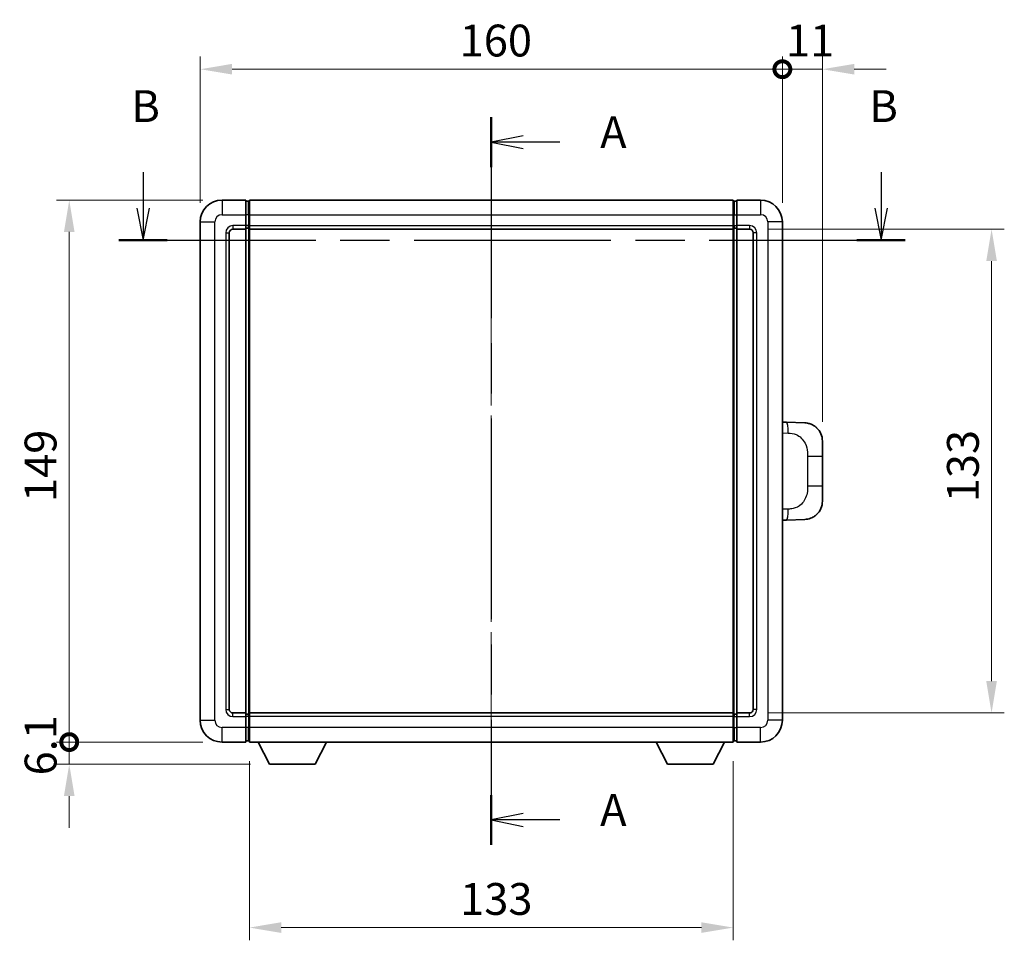
# Model space of a CAD drawing. Units: millimetres. Extents: x 0 to 7499, y 0 to 1124.
# Drawn here: x 1969 to 2240, y 339 to 592 of the extents above; entities that cross this region are included whole.
import ezdxf

# ---------------------------------------------------------------- set-up
doc = ezdxf.new("R2010")
doc.units = ezdxf.units.MM
doc.header["$LTSCALE"] = 4
doc.linetypes.add('CHAIN', pattern=[0.3543, 0.2362, -0.0295, 0.0591, -0.0295])
doc.layers.get('Defpoints').update_dxf_attribs({"lineweight": 25})
for name, color, linetype, lineweight in [('Centerline (ISO)', 131, 'Continuous', 18), ('Dimension (ISO)', 7, 'Continuous', 18), ('Section Line (ISO)', 7, 'CHAIN', 25), ('Visible (ISO)', 7, 'Continuous', 35), ('Visible Narrow (ISO)', 7, 'Continuous', 25)]:
    doc.layers.add(name, color=color, linetype=linetype, lineweight=lineweight)
doc.styles.add('Note Text (TK)', font='txt')
doc.dimstyles.new('Default - Method 1b (TK)', dxfattribs={"dimscale": 4, "dimtxt": 2.5, "dimasz": 2.5, "dimexe": 1, "dimexo": 1.5, "dimgap": 1, "dimtad": 1, "dimtoh": 1, "dimrnd": 1e-08, "dimdsep": 46, "dimtxsty": 'Note Text (TK)', "dimcen": 0.09, "dimdle": 5, "dimclrd": 100, "dimclre": 100, "dimclrt": 7, "dimadec": 1, "dimazin": 1, "dimtfac": 1, "dimtmove": 0, "dimatfit": 3, "dimfxl": 1, "dimtolj": 1, "dimlwd": -1, "dimlwe": -1, "dimarcsym": 0})

# ---------------------------------------------------------------- blocks, each defined once
blk = doc.blocks.new('2dTransSection0')
at = {"layer": 'Section Line (ISO)', "linetype": 'CHAIN', "ltscale": 16.696817}
blk.add_line((164.443, 169.401), (164.443, 112.244), dxfattribs=at)
at = {"layer": 'Section Line (ISO)', "linetype": 'Continuous', "lineweight": 50}
for p, q in [((164.443, 169.401), (164.443, 165.486)), ((164.443, 116.16), (164.443, 112.244))]:
    blk.add_line(p, q, dxfattribs=at)
at = {"layer": 'Section Line (ISO)', "linetype": 'Continuous'}
for p, q in [((166.943, 167.943), (164.443, 167.443)), ((166.943, 167.443), (164.443, 167.443)), ((164.443, 167.443), (166.943, 166.943)), ((169.812, 167.443), (166.943, 167.443)), ((166.943, 114.702), (164.443, 114.202)), ((166.943, 114.202), (164.443, 114.202)), ((164.443, 114.202), (166.943, 113.702)), ((169.812, 114.202), (166.943, 114.202))]:
    blk.add_line(p, q, dxfattribs=at)
at = {"layer": 'Section Line (ISO)', "char_height": 2.5, "attachment_point": 7, "style": 'Note Text (TK)'}
for insert in [(172.991, 166.201), (172.991, 112.96)]:
    blk.add_mtext('A', dxfattribs=dict(at, insert=insert))
blk = doc.blocks.new('2dTransSection1')
at = {"layer": 'Section Line (ISO)', "linetype": 'Continuous'}
for p, q in [((137.099, 165.097), (137.099, 162.249)), ((195.05, 165.097), (195.05, 162.249)), ((136.599, 162.249), (137.099, 159.749)), ((137.099, 162.249), (137.099, 159.749)), ((137.099, 159.749), (137.599, 162.249)), ((194.55, 162.249), (195.05, 159.749)), ((195.05, 162.249), (195.05, 159.749)), ((195.05, 159.749), (195.55, 162.249))]:
    blk.add_line(p, q, dxfattribs=at)
at = {"layer": 'Section Line (ISO)', "linetype": 'CHAIN', "ltscale": 16.356495}
blk.add_line((135.202, 159.749), (196.948, 159.749), dxfattribs=at)
at = {"layer": 'Section Line (ISO)', "linetype": 'Continuous', "lineweight": 50}
for p, q in [((135.202, 159.749), (138.997, 159.749)), ((193.153, 159.749), (196.948, 159.749))]:
    blk.add_line(p, q, dxfattribs=at)
at = {"layer": 'Section Line (ISO)', "char_height": 2.5, "attachment_point": 7, "style": 'Note Text (TK)'}
for insert in [(136.18, 168.249), (194.131, 168.249)]:
    blk.add_mtext('B', dxfattribs=dict(at, insert=insert))
blk = doc.blocks.new('_DotSmall')
at = {"color": 0, "linetype": 'ByBlock', "const_width": 0.5}
blk.add_lwpolyline([(-0.0625, 0, 1), (0.0625, 0, 1)], format="xyb", close=True, dxfattribs=at)
blk = doc.blocks.new('*D62')
at = {"layer": 'Defpoints', "color": 0}
for p in [(1982.8, 542.12), (2024.8, 542.12), (2024.8, 393.12)]:
    blk.add_point(p, dxfattribs=at)
at = {"layer": 'Dimension (ISO)', "color": 100}
for p, q in [((2019.55, 542.12), (1979.3, 542.12)), ((1982.8, 393.12), (1982.8, 533.37)), ((2019.55, 393.12), (1979.3, 393.12))]:
    blk.add_line(p, q, dxfattribs=at)
blk.add_solid([(1981.34, 533.37), (1984.26, 533.37), (1982.8, 542.12)], dxfattribs=at)
at = {"layer": 'Dimension (ISO)', "color": 100, "xscale": 8.75, "yscale": 8.75, "zscale": 8.75, "rotation": 270}
blk.add_blockref('_DotSmall', (1982.8, 393.12), dxfattribs=at)
at = {"layer": 'Dimension (ISO)', "color": 7, "insert": (1974.92, 459.13), "char_height": 8.75, "attachment_point": 4, "rotation": 90, "style": 'Note Text (TK)'}
blk.add_mtext('\\A1;149', dxfattribs=at)
blk = doc.blocks.new('*D63')
at = {"layer": 'Defpoints', "color": 0}
for p in [(1982.8, 393.12), (2024.8, 393.12), (2037.85, 387.02)]:
    blk.add_point(p, dxfattribs=at)
at = {"layer": 'Dimension (ISO)', "color": 100}
for p, q in [((1982.8, 393.12), (1982.8, 401.87)), ((2019.55, 393.12), (1979.3, 393.12)), ((1982.8, 387.02), (1982.8, 393.12)), ((2032.6, 387.02), (1979.3, 387.02)), ((1982.8, 378.27), (1982.8, 369.52))]:
    blk.add_line(p, q, dxfattribs=at)
blk.add_solid([(1981.34, 378.27), (1984.26, 378.27), (1982.8, 387.02)], dxfattribs=at)
at = {"layer": 'Dimension (ISO)', "color": 100, "xscale": 8.75, "yscale": 8.75, "zscale": 8.75, "rotation": 270}
blk.add_blockref('_DotSmall', (1982.8, 393.12), dxfattribs=at)
at = {"layer": 'Dimension (ISO)', "color": 7, "insert": (1974.92, 383.96), "char_height": 8.75, "attachment_point": 4, "rotation": 90, "style": 'Note Text (TK)'}
blk.add_mtext('\\A1;6.1', dxfattribs=at)
blk = doc.blocks.new('*D64')
at = {"layer": 'Defpoints', "color": 0}
for p in [(2178.8, 578.12), (2018.8, 536.12), (2178.8, 536.12)]:
    blk.add_point(p, dxfattribs=at)
at = {"layer": 'Dimension (ISO)', "color": 100}
for p, q in [((2018.8, 541.37), (2018.8, 581.62)), ((2178.8, 541.37), (2178.8, 581.62)), ((2027.55, 578.12), (2178.8, 578.12))]:
    blk.add_line(p, q, dxfattribs=at)
blk.add_solid([(2027.55, 579.58), (2027.55, 576.66), (2018.8, 578.12)], dxfattribs=at)
at = {"layer": 'Dimension (ISO)', "color": 100, "xscale": 8.75, "yscale": 8.75, "zscale": 8.75}
blk.add_blockref('_DotSmall', (2178.8, 578.12), dxfattribs=at)
at = {"layer": 'Dimension (ISO)', "color": 7, "insert": (2090.11, 586), "char_height": 8.75, "attachment_point": 4, "style": 'Note Text (TK)'}
blk.add_mtext('\\A1;160', dxfattribs=at)
blk = doc.blocks.new('*D65')
at = {"layer": 'Defpoints', "color": 0}
for p in [(2189.8, 578.12), (2178.8, 536.12), (2189.8, 475.89)]:
    blk.add_point(p, dxfattribs=at)
at = {"layer": 'Dimension (ISO)', "color": 100}
for p, q in [((2178.8, 541.37), (2178.8, 581.62)), ((2189.8, 481.14), (2189.8, 581.62)), ((2178.8, 578.12), (2170.05, 578.12)), ((2178.8, 578.12), (2189.8, 578.12)), ((2198.55, 578.12), (2207.3, 578.12))]:
    blk.add_line(p, q, dxfattribs=at)
blk.add_solid([(2198.55, 579.58), (2198.55, 576.66), (2189.8, 578.12)], dxfattribs=at)
at = {"layer": 'Dimension (ISO)', "color": 100, "xscale": 8.75, "yscale": 8.75, "zscale": 8.75}
blk.add_blockref('_DotSmall', (2178.8, 578.12), dxfattribs=at)
at = {"layer": 'Dimension (ISO)', "color": 7, "insert": (2179.8, 586), "char_height": 8.75, "attachment_point": 4, "style": 'Note Text (TK)'}
blk.add_mtext('\\A1;11', dxfattribs=at)
blk = doc.blocks.new('*D72')
at = {"layer": 'Defpoints', "color": 0}
for p in [(2032.3, 393.12), (2165.3, 393.12), (2032.3, 342.12)]:
    blk.add_point(p, dxfattribs=at)
at = {"layer": 'Dimension (ISO)', "color": 100}
for p, q in [((2032.3, 387.87), (2032.3, 338.62)), ((2165.3, 387.87), (2165.3, 338.62)), ((2156.55, 342.12), (2041.05, 342.12))]:
    blk.add_line(p, q, dxfattribs=at)
for points in [[(2041.05, 343.58), (2041.05, 340.66), (2032.3, 342.12)], [(2156.55, 343.58), (2156.55, 340.66), (2165.3, 342.12)]]:
    blk.add_solid(points, dxfattribs=at)
at = {"layer": 'Dimension (ISO)', "color": 7, "insert": (2090.25, 349.99), "char_height": 8.75, "attachment_point": 4, "style": 'Note Text (TK)'}
blk.add_mtext('\\A1;133', dxfattribs=at)
blk = doc.blocks.new('*D73')
at = {"layer": 'Defpoints', "color": 0}
for p in [(2169.8, 534.12), (2169.8, 401.12), (2236.3, 401.12)]:
    blk.add_point(p, dxfattribs=at)
at = {"layer": 'Dimension (ISO)', "color": 100}
for p, q in [((2175.05, 534.12), (2239.8, 534.12)), ((2236.3, 525.37), (2236.3, 409.87)), ((2175.05, 401.12), (2239.8, 401.12))]:
    blk.add_line(p, q, dxfattribs=at)
for points in [[(2234.84, 525.37), (2237.76, 525.37), (2236.3, 534.12)], [(2234.84, 409.87), (2237.76, 409.87), (2236.3, 401.12)]]:
    blk.add_solid(points, dxfattribs=at)
at = {"layer": 'Dimension (ISO)', "color": 7, "insert": (2228.42, 459.07), "char_height": 8.75, "attachment_point": 4, "rotation": 90, "style": 'Note Text (TK)'}
blk.add_mtext('\\A1;133', dxfattribs=at)

msp = doc.modelspace()

# ---------------------------------------------------------------- linework, layer by layer
at = {"layer": 'Centerline (ISO)', "linetype": 'CHAIN', "ltscale": 23.990969}
msp.add_line((2098.7991, 550.8711), (2098.7991, 384.3711), dxfattribs=at)
at = {"layer": 'Visible (ISO)'}
for p, q in [((2031.2991, 542.1211), (2024.7991, 542.1211)), ((2031.2991, 542.1211), (2031.2991, 538.1211)), ((2032.0491, 541.8211), (2031.2991, 541.8211)), ((2032.2991, 542.1211), (2165.2991, 542.1211)), ((2032.2991, 538.1211), (2032.2991, 542.1211)), ((2165.2991, 542.1211), (2165.2991, 538.1211)), ((2165.5491, 541.8211), (2166.2991, 541.8211)), ((2166.2991, 538.1211), (2166.2991, 542.1211)), ((2172.7991, 542.1211), (2166.2991, 542.1211)), ((2018.7991, 536.1211), (2018.7991, 399.1211)), ((2031.2991, 535.1211), (2031.2991, 538.1211)), ((2032.2991, 538.1211), (2032.2991, 535.1211)), ((2165.2991, 535.1211), (2165.2991, 538.1211)), ((2166.2991, 538.1211), (2166.2991, 535.1211)), ((2178.7991, 399.1211), (2178.7991, 536.1211)), ((2026.7991, 402.1211), (2026.7991, 533.1211)), ((2027.7991, 534.1211), (2031.2991, 534.1211)), ((2031.2991, 535.1211), (2031.2991, 534.1211)), ((2032.0491, 534.4211), (2031.2991, 534.4211)), ((2031.2991, 401.1211), (2031.2991, 534.1211)), ((2032.2991, 534.1211), (2032.2991, 535.1211)), ((2032.2991, 534.1211), (2165.2991, 534.1211)), ((2032.2991, 401.1211), (2032.2991, 534.1211)), ((2165.2991, 535.1211), (2165.2991, 534.1211)), ((2165.2991, 534.1211), (2165.2991, 401.1211)), ((2165.5491, 534.4211), (2166.2991, 534.4211)), ((2166.2991, 534.1211), (2166.2991, 535.1211)), ((2166.2991, 534.1211), (2166.2991, 401.1211)), ((2166.2991, 534.1211), (2169.7991, 534.1211)), ((2170.7991, 533.1211), (2170.7991, 402.1211)), ((2179.9265, 481.0643), (2178.7991, 481.1037)), ((2184.9736, 480.888), (2179.9265, 481.0643)), ((2189.7991, 475.8911), (2189.7991, 471.7585)), ((2189.7991, 463.4838), (2189.7991, 471.7585)), ((2189.7991, 463.4838), (2189.7991, 459.3512)), ((2178.7991, 454.1386), (2179.9265, 454.1779)), ((2179.9265, 454.1779), (2184.9736, 454.3542)), ((2031.2991, 401.1211), (2027.7991, 401.1211)), ((2031.2991, 401.1211), (2031.2991, 400.1211)), ((2032.0491, 400.8211), (2031.2991, 400.8211)), ((2165.2991, 401.1211), (2032.2991, 401.1211)), ((2032.2991, 400.1211), (2032.2991, 401.1211)), ((2165.2991, 401.1211), (2165.2991, 400.1211)), ((2165.5491, 400.8211), (2166.2991, 400.8211)), ((2166.2991, 400.1211), (2166.2991, 401.1211)), ((2169.7991, 401.1211), (2166.2991, 401.1211)), ((2031.2991, 397.1211), (2031.2991, 400.1211)), ((2032.2991, 400.1211), (2032.2991, 397.1211)), ((2165.2991, 397.1211), (2165.2991, 400.1211)), ((2166.2991, 400.1211), (2166.2991, 397.1211)), ((2031.2991, 397.1211), (2031.2991, 393.1211)), ((2032.2991, 393.1211), (2032.2991, 397.1211)), ((2165.2991, 397.1211), (2165.2991, 393.1211)), ((2166.2991, 393.1211), (2166.2991, 397.1211)), ((2024.7991, 393.1211), (2031.2991, 393.1211)), ((2032.0491, 393.4211), (2031.2991, 393.4211)), ((2165.2991, 393.1211), (2032.2991, 393.1211)), ((2037.8491, 387.0211), (2034.7107, 393.1211)), ((2050.3491, 387.0211), (2053.4875, 393.1211)), ((2147.2491, 387.0211), (2144.1107, 393.1211)), ((2159.7491, 387.0211), (2162.8875, 393.1211)), ((2165.5491, 393.4211), (2166.2991, 393.4211)), ((2166.2991, 393.1211), (2172.7991, 393.1211)), ((2037.8491, 387.0211), (2050.3491, 387.0211)), ((2147.2491, 387.0211), (2159.7491, 387.0211))]:
    msp.add_line(p, q, dxfattribs=at)
for centre, radius, start, end in [((2024.7991, 536.1211), 6, 90, 180), ((2032.0491, 541.5711), 0.25, 0, 90), ((2165.5491, 541.5711), 0.25, 90, 180), ((2172.7991, 536.1211), 6, 0, 90), ((2027.7991, 533.1211), 1, 90, 180), ((2032.0491, 534.6711), 0.25, 270, 0), ((2165.5491, 534.6711), 0.25, 180, 270), ((2169.7991, 533.1211), 1, 0, 90), ((2184.7991, 475.8911), 5, 0, 47.002979), ((2184.7991, 459.3512), 5, 312.997021, 0), ((2027.7991, 402.1211), 1, 180, 270), ((2032.0491, 400.5711), 0.25, 0, 90), ((2165.5491, 400.5711), 0.25, 90, 180), ((2169.7991, 402.1211), 1, 270, 0), ((2024.7991, 399.1211), 6, 180, 270), ((2172.7991, 399.1211), 6, 270, 0), ((2032.0491, 393.6711), 0.25, 270, 0), ((2165.5491, 393.6711), 0.25, 180, 270)]:
    msp.add_arc(centre, radius, start, end, dxfattribs=at)
for points, knots in [([(2184.9736, 480.888), (2185.2293, 480.8791), (2185.4868, 480.8502), (2185.9153, 480.7682), (2186.0907, 480.7248), (2186.3211, 480.6542), (2186.3784, 480.6355), (2186.6537, 480.5402), (2186.8691, 480.4485), (2187.2446, 480.2564), (2187.4083, 480.1605), (2187.681, 479.9794), (2187.7943, 479.897), (2187.9561, 479.769), (2188.0098, 479.7246), (2188.0869, 479.6583), (2188.1122, 479.636), (2188.1615, 479.5918), (2188.1851, 479.5702), (2188.2089, 479.548)], [0, 0, 0, 0, 0.078120947, 0.078120947, 0.13297333, 0.13297333, 0.151232575, 0.151232575, 0.221140313, 0.221140313, 0.277761151, 0.277761151, 0.320245644, 0.320245644, 0.342263645, 0.342263645, 0.35346824, 0.35346824, 0.364744749, 0.364744749, 0.364744749, 0.364744749]), ([(2188.2089, 455.6942), (2188.188, 455.6747), (2188.1676, 455.656), (2188.1241, 455.6169), (2188.1016, 455.5969), (2188.0331, 455.5374), (2187.9851, 455.4971), (2187.8403, 455.3805), (2187.7387, 455.3045), (2187.4953, 455.1369), (2187.3497, 455.0471), (2186.9895, 454.8499), (2186.7687, 454.7491), (2186.2878, 454.57), (2186.0239, 454.4959), (2185.4996, 454.3935), (2185.2357, 454.3633), (2184.9736, 454.3542)], [0, 0, 0, 0, 0.010414368, 0.010414368, 0.020739711, 0.020739711, 0.040939644, 0.040939644, 0.079734413, 0.079734413, 0.130964325, 0.130964325, 0.203039647, 0.203039647, 0.286099518, 0.286099518, 0.36662243, 0.36662243, 0.36662243, 0.36662243])]:
    msp.add_open_spline(points, degree=3, knots=knots, dxfattribs=at)
at = {"layer": 'Visible Narrow (ISO)'}
for p, q in [((2024.7991, 542.1211), (2024.7991, 538.1211)), ((2032.0491, 538.1211), (2032.0491, 541.8211)), ((2165.5491, 541.8211), (2165.5491, 538.1211)), ((2172.7991, 542.1211), (2172.7991, 538.1211)), ((2018.7991, 536.1211), (2022.7991, 536.1211)), ((2022.7991, 399.1211), (2022.7991, 536.1211)), ((2024.7991, 538.1211), (2031.2991, 538.1211)), ((2032.0491, 538.1211), (2031.2991, 538.1211)), ((2032.2991, 538.1211), (2032.0491, 538.1211)), ((2032.0491, 538.1211), (2032.0491, 535.1211)), ((2032.2991, 538.1211), (2165.2991, 538.1211)), ((2165.2991, 538.1211), (2165.5491, 538.1211)), ((2165.5491, 535.1211), (2165.5491, 538.1211)), ((2165.5491, 538.1211), (2166.2991, 538.1211)), ((2166.2991, 538.1211), (2172.7991, 538.1211)), ((2174.7991, 536.1211), (2174.7991, 399.1211)), ((2178.7991, 536.1211), (2174.7991, 536.1211)), ((2025.7991, 533.1211), (2025.7991, 402.1211)), ((2025.7991, 533.1211), (2026.7991, 533.1211)), ((2031.2991, 535.1211), (2027.7991, 535.1211)), ((2027.7991, 535.1211), (2027.7991, 534.1211)), ((2032.0491, 535.1211), (2031.2991, 535.1211)), ((2032.2991, 535.1211), (2032.0491, 535.1211)), ((2032.0491, 534.4211), (2032.0491, 535.1211)), ((2032.0491, 534.4211), (2032.0491, 400.8211)), ((2032.2991, 535.1211), (2165.2991, 535.1211)), ((2165.2991, 535.1211), (2165.5491, 535.1211)), ((2165.5491, 535.1211), (2165.5491, 534.4211)), ((2165.5491, 535.1211), (2166.2991, 535.1211)), ((2165.5491, 400.8211), (2165.5491, 534.4211)), ((2169.7991, 535.1211), (2166.2991, 535.1211)), ((2169.7991, 535.1211), (2169.7991, 534.1211)), ((2171.7991, 533.1211), (2170.7991, 533.1211)), ((2171.7991, 402.1211), (2171.7991, 533.1211)), ((2178.7991, 478.1218), (2180.3942, 478.0661)), ((2185.7531, 471.7585), (2189.7991, 471.7585)), ((2185.7531, 471.7585), (2185.7531, 463.4838)), ((2189.7991, 463.4838), (2185.7531, 463.4838)), ((2180.3942, 457.1761), (2178.7991, 457.1204)), ((2025.7991, 402.1211), (2026.7991, 402.1211)), ((2027.7991, 400.1211), (2027.7991, 401.1211)), ((2032.0491, 400.1211), (2032.0491, 400.8211)), ((2165.5491, 400.8211), (2165.5491, 400.1211)), ((2169.7991, 400.1211), (2169.7991, 401.1211)), ((2171.7991, 402.1211), (2170.7991, 402.1211)), ((2018.7991, 399.1211), (2022.7991, 399.1211)), ((2027.7991, 400.1211), (2031.2991, 400.1211)), ((2032.0491, 400.1211), (2031.2991, 400.1211)), ((2032.2991, 400.1211), (2032.0491, 400.1211)), ((2032.0491, 400.1211), (2032.0491, 397.1211)), ((2165.2991, 400.1211), (2032.2991, 400.1211)), ((2165.2991, 400.1211), (2165.5491, 400.1211)), ((2165.5491, 397.1211), (2165.5491, 400.1211)), ((2165.5491, 400.1211), (2166.2991, 400.1211)), ((2166.2991, 400.1211), (2169.7991, 400.1211)), ((2178.7991, 399.1211), (2174.7991, 399.1211)), ((2031.2991, 397.1211), (2024.7991, 397.1211)), ((2024.7991, 393.1211), (2024.7991, 397.1211)), ((2032.0491, 397.1211), (2031.2991, 397.1211)), ((2032.2991, 397.1211), (2032.0491, 397.1211)), ((2032.0491, 393.4211), (2032.0491, 397.1211)), ((2165.2991, 397.1211), (2032.2991, 397.1211)), ((2165.2991, 397.1211), (2165.5491, 397.1211)), ((2165.5491, 397.1211), (2165.5491, 393.4211)), ((2165.5491, 397.1211), (2166.2991, 397.1211)), ((2172.7991, 397.1211), (2166.2991, 397.1211)), ((2172.7991, 393.1211), (2172.7991, 397.1211))]:
    msp.add_line(p, q, dxfattribs=at)
for centre, start, end in [((2024.7991, 536.1211), 90, 180), ((2172.7991, 536.1211), 0, 90), ((2027.7991, 533.1211), 90, 180), ((2169.7991, 533.1211), 0, 90), ((2027.7991, 402.1211), 180, 270), ((2169.7991, 402.1211), 270, 0), ((2024.7991, 399.1211), 180, 270), ((2172.7991, 399.1211), 270, 0)]:
    msp.add_arc(centre, 2, start, end, dxfattribs=at)
for centre, major_axis, start_param, end_param in [((2179.8218, 478.0661), (0.1047, 2.9982), 4.71904817, 6.28318531), ((2179.8218, 457.1761), (0.1047, -2.9982), 0, 1.56413714)]:
    msp.add_ellipse(centre, major_axis=major_axis, ratio=0.19069699, start_param=start_param, end_param=end_param, dxfattribs=at)
for points, knots in [([(2180.3942, 478.0661), (2181.1012, 478.0414), (2181.8716, 477.9779), (2182.6104, 477.6531), (2183.5765, 477.2284), (2184.4729, 476.3622), (2185.023, 475.3101), (2185.4435, 474.5061), (2185.6579, 473.615), (2185.7223, 472.8101), (2185.7518, 472.4412), (2185.7531, 472.0886), (2185.7531, 471.7585)], [0, 0, 0, 0, 0.26559079, 0.26559079, 0.26559079, 0.61290113, 0.61290113, 0.61290113, 0.8783338, 0.8783338, 0.8783338, 1, 1, 1, 1]), ([(2185.7531, 463.4838), (2185.7531, 462.8873), (2185.7402, 462.218), (2185.5898, 461.515), (2185.3606, 460.4438), (2184.8128, 459.3493), (2184.0187, 458.5604), (2183.35, 457.8963), (2182.5438, 457.4818), (2181.7459, 457.3117), (2181.2842, 457.2132), (2180.8287, 457.1913), (2180.3942, 457.1761)], [0, 0, 0, 0, 0.21983104, 0.21983104, 0.21983104, 0.55477785, 0.55477785, 0.55477785, 0.83679083, 0.83679083, 0.83679083, 1, 1, 1, 1])]:
    msp.add_open_spline(points, degree=3, knots=knots, dxfattribs=at)

# ---------------------------------------------------------------- block references
at = {"layer": 'Section Line (ISO)', "xscale": 3.5, "yscale": 3.5, "zscale": 3.5}
for name in ['2dTransSection1', '2dTransSection0']:
    msp.add_blockref(name, (1523.25, -28), dxfattribs=at)

# ---------------------------------------------------------------- dimensions: what is measured, and where the dimension line sits
at = {"layer": 'Dimension (ISO)', "color": 100}
for base, p1, p2, angle, override, picture, middle in [((2178.7991, 578.1211), (2018.7991, 536.1211), (2178.7991, 536.1211), 180, {"dimscale": 0, "dimtxt": 8.75, "dimasz": 8.75, "dimexe": 3.5, "dimexo": 5.25, "dimgap": 3.5, "dimtoh": 0, "dimdec": 2, "dimblk2": 'DotSmall', "dimsah": 1, "dimcen": 0.315, "dimdle": 0, "dimtol": 0, "dimlim": 0, "dimtp": 0, "dimtm": 0, "dimtdec": 2, "dimtofl": 0, "dimatfit": 1}, '*D64', (2098.7641, 578.1211)), ((2189.7991, 578.1211), (2178.7991, 536.1211), (2189.7991, 475.8911), 180, {"dimscale": 0, "dimtxt": 8.75, "dimasz": 8.75, "dimexe": 3.5, "dimexo": 5.25, "dimgap": 3.5, "dimtoh": 0, "dimdec": 2, "dimblk1": 'DotSmall', "dimsah": 1, "dimcen": 0.315, "dimdle": 0, "dimtol": 0, "dimlim": 0, "dimtp": 0, "dimtm": 0, "dimtdec": 2, "dimtofl": 1, "dimatfit": 1}, '*D65', (2184.2991, 578.1211)), ((1982.7991, 542.1211), (2024.7991, 393.1211), (2024.7991, 542.1211), 90, {"dimscale": 0, "dimtxt": 8.75, "dimasz": 8.75, "dimexe": 3.5, "dimexo": 5.25, "dimgap": 3.5, "dimtoh": 0, "dimdec": 2, "dimblk1": 'DotSmall', "dimsah": 1, "dimcen": 0.315, "dimdle": 0, "dimtol": 0, "dimlim": 0, "dimtp": 0, "dimtm": 0, "dimtdec": 2, "dimtofl": 0, "dimatfit": 1}, '*D62', (1982.7991, 467.6561)), ((2236.2991, 401.1211), (2169.7991, 534.1211), (2169.7991, 401.1211), 270, {"dimscale": 0, "dimtxt": 8.75, "dimasz": 8.75, "dimexe": 3.5, "dimexo": 5.25, "dimgap": 3.5, "dimtoh": 0, "dimdec": 2, "dimcen": 0.315, "dimtol": 0, "dimlim": 0, "dimtp": 0, "dimtm": 0, "dimtdec": 2, "dimtofl": 0, "dimatfit": 1}, '*D73', (2236.2991, 467.6211)), ((1982.7991, 393.1211), (2037.8491, 387.0211), (2024.7991, 393.1211), 90, {"dimscale": 0, "dimtxt": 8.75, "dimasz": 8.75, "dimexe": 3.5, "dimexo": 5.25, "dimgap": 3.5, "dimtoh": 0, "dimdec": 2, "dimblk2": 'DotSmall', "dimsah": 1, "dimcen": 0.315, "dimdle": 0, "dimtol": 0, "dimlim": 0, "dimtp": 0, "dimtm": 0, "dimtdec": 2, "dimtofl": 1, "dimatfit": 1}, '*D63', (1982.7991, 390.0711)), ((2032.2991, 342.1198), (2165.2991, 393.1211), (2032.2991, 393.1211), 180, {"dimscale": 0, "dimtxt": 8.75, "dimasz": 8.75, "dimexe": 3.5, "dimexo": 5.25, "dimgap": 3.5, "dimtoh": 0, "dimdec": 2, "dimcen": 0.315, "dimtol": 0, "dimlim": 0, "dimtp": 0, "dimtm": 0, "dimtdec": 2, "dimtofl": 0, "dimatfit": 1}, '*D72', (2098.7991, 342.1198))]:
    dim = msp.add_linear_dim(base=base, p1=p1, p2=p2, angle=angle, dimstyle='Default - Method 1b (TK)', override=override, dxfattribs=at)
    dim.commit()
    dim.dimension.update_dxf_attribs({"geometry": picture, "text_midpoint": middle, "dimtype": 160})

doc.saveas('drawing.dxf')
